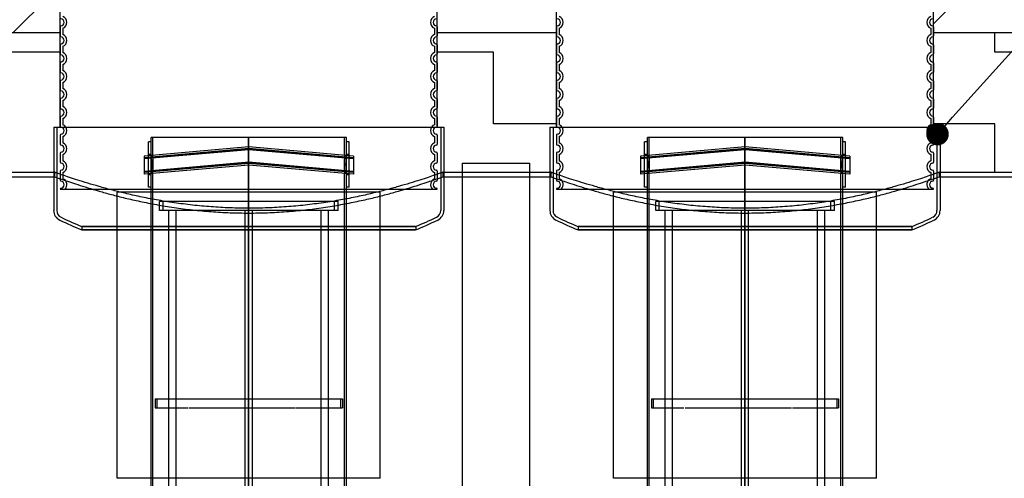
# Model space of a CAD drawing. Units: inches. Extents: x -1425 to 29275, y -5286 to 17314.
# Drawn here: x 11938 to 14121, y 8940 to 9957 of the extents above; entities that cross this region are included whole.
import ezdxf
from ezdxf import colors
from ezdxf.entities.mleader import LeaderData, LeaderLine
from ezdxf.math import Vec2, Vec3

# ---------------------------------------------------------------- set-up
doc = ezdxf.new("R2010")
doc.units = ezdxf.units.IN
doc.header["$MEASUREMENT"] = 0
doc.layers.add('ACO-tekst', color=1, linetype='Continuous')
doc.layers.add('ACO-zemlja i šljunak', color=8, linetype='Continuous')
doc.styles.add('ACO', font='calibri.ttf', dxfattribs={"height": 100})
pattern_1 = [(90, (4416, -751.54), (-158.75, 158.75), [158.75, -158.75]), (180, (4416, -592.79), (-158.75, -158.75), [158.75, -158.75])]
pattern_2 = [(45, (4416, -15090.84), (-224.5064, 224.5064), []), (45, (4640.5, -15090.84), (-224.5064, 224.5064), [158.75, -79.375])]

# ---------------------------------------------------------------- blocks, each defined once
blk = doc.blocks.new('12895.01_p')
for p, q in [((6429, 571), (7293.8, 571)), ((6429, 571), (6429, 471)), ((7293.8, 571), (7293.8, 471)), ((7529, 571), (8393.8, 571)), ((7529, 571), (7529, 471)), ((8393.8, 571), (8393.8, 471)), ((7334.2, 491), (7334.2, -1949)), ((7334.2, 491), (7484.2, 491)), ((7484.2, -1949), (7484.2, 491)), ((6294, 471), (6429, 471)), ((7293.8, 471), (7334.2, 471)), ((7484.2, 471), (7529, 471)), ((8393.8, 471), (8972.2, 471))]:
    blk.add_line(p, q)
at = {"ltscale": 11.166131}
for p, q in [((6435.9, 571), (6435.9, 386.3)), ((7286.9, 571), (7286.9, 386.3)), ((7535.9, 571), (7535.9, 386.3)), ((8386.9, 571), (8386.9, 386.3))]:
    blk.add_line(p, q, dxfattribs=at)
at = {"ltscale": 13.68873}
for p, q in [((6861, 548), (6644.9, 548)), ((7961, 548), (7744.9, 548))]:
    blk.add_line(p, q, dxfattribs=at)
at = {"ltscale": 0.475844}
for p, q in [((6644.9, 538), (6644.9, 548)), ((7077.9, 538), (7077.9, 548)), ((7744.9, 538), (7744.9, 548)), ((8177.9, 538), (8177.9, 548)), ((6430.9, 471), (6430.9, 461)), ((7291.9, 471), (7291.9, 461)), ((7530.9, 471), (7530.9, 461)), ((8391.9, 471), (8391.9, 461))]:
    blk.add_line(p, q, dxfattribs=at)
at = {"ltscale": 1.903676}
for p, q in [((6648.9, 508), (6648.9, 548)), ((7073.9, 508), (7073.9, 548)), ((7748.9, 508), (7748.9, 548)), ((8173.9, 508), (8173.9, 548))]:
    blk.add_line(p, q, dxfattribs=at)
at = {"ltscale": 0.190278}
for p, q in [((6861, 548), (6861, 548)), ((7961, 548), (7961, 548)), ((6648.9, 508), (6644.9, 508)), ((7077.9, 508), (7073.9, 508)), ((7748.9, 508), (7744.9, 508)), ((8177.9, 508), (8173.9, 508)), ((6648.9, 468), (6644.9, 468)), ((7077.9, 468), (7073.9, 468)), ((7748.9, 468), (7744.9, 468)), ((8177.9, 468), (8173.9, 468)), ((6664.7, -52), (6668.4, -52)), ((6815.9, -52), (6816.7, -52)), ((7036.8, -52), (7040.1, -52)), ((7764.7, -52), (7768.4, -52)), ((7915.9, -52), (7916.7, -52)), ((8136.8, -52), (8140.1, -52))]:
    blk.add_line(p, q, dxfattribs=at)
at = {"ltscale": 0.017552}
for p, q in [((6861.4, 548), (6861, 548)), ((7961.4, 548), (7961, 548))]:
    blk.add_line(p, q, dxfattribs=at)
at = {"ltscale": 13.043367}
for p, q in [((6861, 548), (6861, -1502)), ((6861, -1502), (6861, 548)), ((6861.4, -1502), (6861.4, 548)), ((7961, 548), (7961, -1502)), ((7961, -1502), (7961, 548)), ((7961.4, -1502), (7961.4, 548))]:
    blk.add_line(p, q, dxfattribs=at)
at = {"ltscale": 13.703958}
for p, q in [((7077.9, 548), (6861.4, 548)), ((8177.9, 548), (7961.4, 548))]:
    blk.add_line(p, q, dxfattribs=at)
at = {"ltscale": 14.076777}
for p, q in [((6861.4, 526.9), (6629.4, 506.6)), ((7093.4, 506.6), (6861.4, 526.9)), ((7961.4, 526.9), (7729.4, 506.6)), ((8193.4, 506.6), (7961.4, 526.9)), ((6861.4, 523.2), (6629.4, 502.9)), ((6861.4, 522.9), (6629.4, 502.6)), ((6861.4, 520.9), (6629.4, 500.6)), ((7093.4, 502.9), (6861.4, 523.2)), ((7093.4, 502.6), (6861.4, 522.9)), ((7093.4, 500.6), (6861.4, 520.9)), ((7961.4, 523.2), (7729.4, 502.9)), ((7961.4, 522.9), (7729.4, 502.6)), ((7961.4, 520.9), (7729.4, 500.6)), ((8193.4, 502.9), (7961.4, 523.2)), ((8193.4, 502.6), (7961.4, 522.9)), ((8193.4, 500.6), (7961.4, 520.9)), ((6861.4, 492.9), (6629.4, 472.6)), ((6861.4, 490.9), (6629.4, 470.6)), ((6861.4, 490.6), (6629.4, 470.3)), ((6861.4, 486.9), (6629.4, 466.6)), ((7093.4, 472.6), (6861.4, 492.9)), ((7093.4, 470.6), (6861.4, 490.9)), ((7093.4, 470.3), (6861.4, 490.6)), ((7093.4, 466.6), (6861.4, 486.9)), ((7961.4, 492.9), (7729.4, 472.6)), ((7961.4, 490.9), (7729.4, 470.6)), ((7961.4, 490.6), (7729.4, 470.3)), ((7961.4, 486.9), (7729.4, 466.6)), ((8193.4, 472.6), (7961.4, 492.9)), ((8193.4, 470.6), (7961.4, 490.9)), ((8193.4, 470.3), (7961.4, 490.6)), ((8193.4, 466.6), (7961.4, 486.9))]:
    blk.add_line(p, q, dxfattribs=at)
at = {"ltscale": 7.476009}
for p, q in [((6638.9, 438), (6638.9, 538)), ((6644.9, 438), (6644.9, 538)), ((7077.9, 438), (7077.9, 538)), ((7083.9, 438), (7083.9, 538)), ((7738.9, 438), (7738.9, 538)), ((7744.9, 438), (7744.9, 538)), ((8177.9, 438), (8177.9, 538)), ((8183.9, 438), (8183.9, 538))]:
    blk.add_line(p, q, dxfattribs=at)
at = {"ltscale": 0.285466}
for p, q in [((6644.9, 538), (6638.9, 538)), ((7083.9, 538), (7077.9, 538)), ((7744.9, 538), (7738.9, 538)), ((8183.9, 538), (8177.9, 538)), ((6644.9, 510.5), (6638.9, 510.5)), ((7083.9, 510.5), (7077.9, 510.5)), ((7744.9, 510.5), (7738.9, 510.5)), ((8183.9, 510.5), (8177.9, 510.5)), ((6644.9, 465.5), (6638.9, 465.5)), ((7083.9, 465.5), (7077.9, 465.5)), ((6644.9, 438), (6638.9, 438)), ((7083.9, 438), (7077.9, 438)), ((7744.9, 438), (7738.9, 438)), ((8183.9, 438), (8177.9, 438))]:
    blk.add_line(p, q, dxfattribs=at)
at = {"ltscale": 2.990344}
for p, q in [((6629.4, 506.6), (6629.4, 466.6)), ((7093.4, 506.6), (7093.4, 466.6)), ((7729.4, 506.6), (7729.4, 466.6)), ((8193.4, 506.6), (8193.4, 466.6))]:
    blk.add_line(p, q, dxfattribs=at)
at = {"ltscale": 13.020641}
blk.add_line((2122.6, 461), (6430.9, 461), dxfattribs=at)
at = {"ltscale": 0.090329}
for p, q in [((6429, 471), (6430.9, 471)), ((7291.9, 471), (7293.8, 471)), ((7529, 471), (7530.9, 471)), ((8391.9, 471), (8393.8, 471))]:
    blk.add_line(p, q, dxfattribs=at)
at = {"ltscale": 4.032691}
for p, q in [((6429, 471), (6429, 386.3)), ((7293.8, 471), (7293.8, 386.3)), ((7529, 471), (7529, 386.3)), ((8393.8, 471), (8393.8, 386.3))]:
    blk.add_line(p, q, dxfattribs=at)
at = {"ltscale": 4.804674}
for p, q in [((6648.9, 367), (6648.9, 468)), ((7073.9, 367), (7073.9, 468)), ((7748.9, 367), (7748.9, 468))]:
    blk.add_line(p, q, dxfattribs=at)
at = {"ltscale": 14.446325}
blk.add_line((7291.9, 461), (7530.9, 461), dxfattribs=at)
at = {"ltscale": 7.139059}
blk.add_line((7334.2, 471), (7484.2, 471), dxfattribs=at)
blk.add_line((7334.2, 471), (7484.2, 471), dxfattribs=at)
at = {"ltscale": 6.980718}
blk.add_line((8173.9, 321.3), (8173.9, 468), dxfattribs=at)
at = {"ltscale": 13.745771}
blk.add_line((8391.9, 461), (9074.1, 461), dxfattribs=at)
at = {"ltscale": 3.376842}
for p, q in [((6644.9, 367), (6644.9, 438)), ((7744.9, 367), (7744.9, 438))]:
    blk.add_line(p, q, dxfattribs=at)
at = {"ltscale": 5.552886}
for p, q in [((7077.9, 321.3), (7077.9, 438)), ((8177.9, 321.3), (8177.9, 438))]:
    blk.add_line(p, q, dxfattribs=at)
at = {"ltscale": 13.838465}
for p, q in [((7152.9, 427), (6569.9, 427)), ((8252.9, 427), (7669.9, 427)), ((7152.9, -208), (6569.9, -208)), ((8252.9, -208), (7669.9, -208))]:
    blk.add_line(p, q, dxfattribs=at)
at = {"ltscale": 12.794165}
for p, q in [((6569.9, -208), (6569.9, 427)), ((6644.9, -208), (6644.9, 427)), ((7077.9, -208), (7077.9, 427)), ((7152.9, -208), (7152.9, 427)), ((7669.9, -208), (7669.9, 427)), ((7744.9, -208), (7744.9, 427)), ((8177.9, -208), (8177.9, 427)), ((8252.9, -208), (8252.9, 427))]:
    blk.add_line(p, q, dxfattribs=at)
at = {"ltscale": 12.532949}
for p, q in [((7059.4, 406), (6663.4, 406)), ((8159.4, 406), (7763.4, 406))]:
    blk.add_line(p, q, dxfattribs=at)
at = {"ltscale": 0.951788}
for p, q in [((6663.4, 386), (6663.4, 406)), ((6671.4, 386), (6671.4, 406)), ((7051.4, 386), (7051.4, 406)), ((7059.4, 386), (7059.4, 406)), ((7763.4, 386), (7763.4, 406)), ((7771.4, 386), (7771.4, 406)), ((8151.4, 386), (8151.4, 406)), ((8159.4, 386), (8159.4, 406)), ((6653.9, -32), (6653.9, -52)), ((6657.9, -32), (6657.9, -52)), ((7064.9, -32), (7064.9, -52)), ((7068.9, -32), (7068.9, -52)), ((7753.9, -32), (7753.9, -52)), ((7757.9, -32), (7757.9, -52)), ((8164.9, -32), (8164.9, -52)), ((8168.9, -32), (8168.9, -52))]:
    blk.add_line(p, q, dxfattribs=at)
at = {"ltscale": 4.392682}
for p, q in [((6684.5, 386), (6663.4, 386)), ((7059.4, 386), (7038.2, 386)), ((7784.5, 386), (7763.4, 386)), ((8159.4, 386), (8138.2, 386))]:
    blk.add_line(p, q, dxfattribs=at)
at = {"ltscale": 0.65822}
for p, q in [((6693.7, 386), (6684.5, 386)), ((7038.2, 386), (7029, 386)), ((7793.7, 386), (7784.5, 386)), ((8138.2, 386), (8129, 386))]:
    blk.add_line(p, q, dxfattribs=at)
at = {"ltscale": 12.691861}
for p, q in [((6684.5, -558.9), (6684.5, 386)), ((6700.5, -558.9), (6700.5, 386)), ((6853.4, -558.9), (6853.4, 386)), ((6869.4, -558.9), (6869.4, 386)), ((7022.2, -1068.4), (7022.2, 386)), ((7038.2, -558.9), (7038.2, 386)), ((7784.5, -558.9), (7784.5, 386)), ((7800.5, -558.9), (7800.5, 386)), ((7953.4, -558.9), (7953.4, 386)), ((7969.4, -558.9), (7969.4, 386)), ((8122.2, -1068.4), (8122.2, 386)), ((8138.2, -558.9), (8138.2, 386))]:
    blk.add_line(p, q, dxfattribs=at)
at = {"ltscale": 11.629462}
for p, q in [((6853.9, 386), (6693.7, 386)), ((7029, 386), (6868.8, 386)), ((7953.9, 386), (7793.7, 386)), ((8129, 386), (7968.8, 386))]:
    blk.add_line(p, q, dxfattribs=at)
at = {"ltscale": 0.917807}
for p, q in [((6868.8, 386), (6853.9, 386)), ((7968.8, 386), (7953.9, 386))]:
    blk.add_line(p, q, dxfattribs=at)
at = {"ltscale": 0.355557}
for p, q in [((6491.4, 350.4), (6491.4, 343)), ((7231.4, 350.4), (7231.4, 343)), ((7591.4, 350.4), (7591.4, 343)), ((8331.4, 350.4), (8331.4, 343))]:
    blk.add_line(p, q, dxfattribs=at)
at = {"ltscale": 5.325953}
for p, q in [((6648.9, -273), (6648.9, 367)), ((7073.9, -273), (7073.9, 367)), ((7748.9, -273), (7748.9, 367)), ((8173.9, -273), (8173.9, 367)), ((6644.9, -273), (6644.9, -161)), ((7744.9, -273), (7744.9, -161))]:
    blk.add_line(p, q, dxfattribs=at)
at = {"ltscale": 2.062938}
for p, q in [((7077.9, 261.3), (7077.9, 304.7)), ((8177.9, 261.3), (8177.9, 304.7)), ((7077.9, 201.3), (7077.9, 244.7)), ((8177.9, 201.3), (8177.9, 244.7)), ((7077.9, 141.3), (7077.9, 184.7)), ((8177.9, 141.3), (8177.9, 184.7)), ((7077.9, 81.3), (7077.9, 124.7)), ((8177.9, 81.3), (8177.9, 124.7)), ((7077.9, 21.3), (7077.9, 64.7)), ((8177.9, 21.3), (8177.9, 64.7)), ((7077.9, -38.7), (7077.9, 4.7)), ((8177.9, -38.7), (8177.9, 4.7)), ((7073.9, -98.7), (7073.9, -55.3)), ((7077.9, -98.7), (7077.9, -55.3)), ((8173.9, -98.7), (8173.9, -55.3)), ((8177.9, -98.7), (8177.9, -55.3))]:
    blk.add_line(p, q, dxfattribs=at)
at = {"ltscale": 13.134277}
for p, q in [((6653.9, -32), (7068.9, -32)), ((7753.9, -32), (8168.9, -32))]:
    blk.add_line(p, q, dxfattribs=at)
at = {"ltscale": 3.210126}
for p, q in [((6653.9, -52), (6664.7, -52)), ((7753.9, -52), (7764.7, -52))]:
    blk.add_line(p, q, dxfattribs=at)
at = {"ltscale": 4.780647}
for p, q in [((6668.4, -52), (6726, -52)), ((7768.4, -52), (7826, -52))]:
    blk.add_line(p, q, dxfattribs=at)
at = {"ltscale": 4.678718}
for p, q in [((6728.5, -52), (6815.9, -52)), ((7828.5, -52), (7915.9, -52))]:
    blk.add_line(p, q, dxfattribs=at)
at = {"ltscale": 7.289432}
for p, q in [((6816.7, -52), (6964.7, -52)), ((7916.7, -52), (8064.7, -52))]:
    blk.add_line(p, q, dxfattribs=at)
at = {"ltscale": 4.696616}
for p, q in [((6966.6, -52), (7036.8, -52)), ((8066.6, -52), (8136.8, -52))]:
    blk.add_line(p, q, dxfattribs=at)
at = {"ltscale": 5.260368}
for p, q in [((7040.1, -52), (7068.9, -52)), ((8140.1, -52), (8168.9, -52))]:
    blk.add_line(p, q, dxfattribs=at)
at = {"ltscale": 6.822377}
for p, q in [((7073.9, -318.7), (7073.9, -175.3)), ((7077.9, -318.7), (7077.9, -175.3)), ((8173.9, -318.7), (8173.9, -175.3)), ((8177.9, -318.7), (8177.9, -175.3))]:
    blk.add_line(p, q, dxfattribs=at)
at = {"ltscale": 1.27131}
for centre, start, end in [((6452.7, 386.3), 180, 244.3471), ((7270, 386.3), 295.6529, 0), ((7552.7, 386.3), 180, 244.3471), ((8370, 386.3), 295.6529, 0)]:
    blk.add_arc(centre, 23.8, start, end, dxfattribs=at)
at = {"ltscale": 0.902492}
for centre, start, end in [((6452.7, 386.3), 180, 244.3471), ((7270, 386.3), 295.6529, 0), ((7552.7, 386.3), 180, 244.3471), ((8370, 386.3), 295.6529, 0)]:
    blk.add_arc(centre, 16.9, start, end, dxfattribs=at)
at = {"ltscale": 2.395684}
blk.add_arc((6862.9, 1240.3), 964.3, 244.3471, 247.338, dxfattribs=at)
at = {"ltscale": 2.395706}
blk.add_arc((6859.8, 1240.3), 964.3, 292.6619, 295.6529, dxfattribs=at)
at = {"ltscale": 2.395682}
blk.add_arc((7962.9, 1240.3), 964.3, 244.3471, 247.338, dxfattribs=at)
at = {"ltscale": 2.395709}
blk.add_arc((7959.8, 1240.3), 964.3, 292.6619, 295.6529, dxfattribs=at)
at = {"ltscale": 2.54986}
blk.add_arc((6862.9, 1240.3), 971.2, 244.3471, 247.5079, dxfattribs=at)
at = {"ltscale": 2.549882}
blk.add_arc((6859.8, 1240.3), 971.2, 292.4921, 295.6529, dxfattribs=at)
at = {"ltscale": 2.549857}
blk.add_arc((7962.9, 1240.3), 971.2, 244.3471, 247.5079, dxfattribs=at)
at = {"ltscale": 2.549885}
blk.add_arc((7959.8, 1240.3), 971.2, 292.4921, 295.6529, dxfattribs=at)
at = {"ltscale": 1.495906}
for points, knots in [([(6644.9, 508), (6644.9, 508), (6644.9, 507.9), (6644.9, 507.4), (6644.9, 507), (6645, 506), (6645.1, 505.3), (6645.2, 503.9), (6645.3, 503), (6645.4, 501.3), (6645.4, 500.3), (6645.6, 498.1), (6645.6, 496.9), (6645.7, 494.4), (6645.7, 493.1), (6645.8, 490.6), (6645.8, 489.3), (6645.8, 488)], [9.046017, 9.046017, 9.046017, 9.046017, 9.422934, 9.422934, 9.79985, 9.79985, 10.176767, 10.176767, 10.553684, 10.553684, 10.930602, 10.930602, 11.30752, 11.30752, 11.684438, 11.684438, 12.061356, 12.061356, 12.061356, 12.061356]), ([(7076.9, 488), (7076.9, 489.3), (7076.9, 490.6), (7077, 493.1), (7077, 494.4), (7077.1, 496.9), (7077.2, 498.1), (7077.3, 500.3), (7077.3, 501.3), (7077.5, 503), (7077.5, 503.9), (7077.6, 505.3), (7077.7, 506), (7077.8, 507), (7077.8, 507.4), (7077.8, 507.9), (7077.9, 508), (7077.9, 508)], [0, 0, 0, 0, 0.376918, 0.376918, 0.753836, 0.753836, 1.130753, 1.130753, 1.507671, 1.507671, 1.884588, 1.884588, 2.261505, 2.261505, 2.638422, 2.638422, 3.015339, 3.015339, 3.015339, 3.015339]), ([(7744.9, 508), (7744.9, 508), (7744.9, 507.9), (7744.9, 507.4), (7744.9, 507), (7745, 506), (7745.1, 505.3), (7745.2, 503.9), (7745.3, 503), (7745.4, 501.3), (7745.4, 500.3), (7745.6, 498.1), (7745.6, 496.9), (7745.7, 494.4), (7745.7, 493.1), (7745.8, 490.6), (7745.8, 489.3), (7745.8, 488)], [9.046017, 9.046017, 9.046017, 9.046017, 9.422934, 9.422934, 9.79985, 9.79985, 10.176767, 10.176767, 10.553684, 10.553684, 10.930602, 10.930602, 11.30752, 11.30752, 11.684438, 11.684438, 12.061356, 12.061356, 12.061356, 12.061356]), ([(8176.9, 488), (8176.9, 489.3), (8176.9, 490.6), (8177, 493.1), (8177, 494.4), (8177.1, 496.9), (8177.2, 498.1), (8177.3, 500.3), (8177.3, 501.3), (8177.5, 503), (8177.5, 503.9), (8177.6, 505.3), (8177.7, 506), (8177.8, 507), (8177.8, 507.4), (8177.8, 507.9), (8177.9, 508), (8177.9, 508)], [0, 0, 0, 0, 0.376918, 0.376918, 0.753836, 0.753836, 1.130753, 1.130753, 1.507671, 1.507671, 1.884588, 1.884588, 2.261505, 2.261505, 2.638422, 2.638422, 3.015339, 3.015339, 3.015339, 3.015339]), ([(6645.8, 488), (6645.8, 486.7), (6645.8, 485.4), (6645.7, 482.9), (6645.7, 481.6), (6645.6, 479.1), (6645.6, 477.9), (6645.4, 475.7), (6645.4, 474.7), (6645.3, 473), (6645.2, 472.1), (6645.1, 470.7), (6645, 470), (6644.9, 469), (6644.9, 468.6), (6644.9, 468.1), (6644.9, 468), (6644.9, 468)], [0, 0, 0, 0, 0.376918, 0.376918, 0.753836, 0.753836, 1.130753, 1.130753, 1.507671, 1.507671, 1.884588, 1.884588, 2.261505, 2.261505, 2.638422, 2.638422, 3.015339, 3.015339, 3.015339, 3.015339]), ([(7077.9, 468), (7077.9, 468), (7077.8, 468.1), (7077.8, 468.6), (7077.8, 469), (7077.7, 470), (7077.6, 470.7), (7077.5, 472.1), (7077.5, 473), (7077.3, 474.7), (7077.3, 475.7), (7077.2, 477.9), (7077.1, 479.1), (7077, 481.6), (7077, 482.9), (7076.9, 485.4), (7076.9, 486.7), (7076.9, 488)], [9.046017, 9.046017, 9.046017, 9.046017, 9.422934, 9.422934, 9.79985, 9.79985, 10.176767, 10.176767, 10.553684, 10.553684, 10.930602, 10.930602, 11.30752, 11.30752, 11.684438, 11.684438, 12.061356, 12.061356, 12.061356, 12.061356]), ([(7745.8, 488), (7745.8, 486.7), (7745.8, 485.4), (7745.7, 482.9), (7745.7, 481.6), (7745.6, 479.1), (7745.6, 477.9), (7745.4, 475.7), (7745.4, 474.7), (7745.3, 473), (7745.2, 472.1), (7745.1, 470.7), (7745, 470), (7744.9, 469), (7744.9, 468.6), (7744.9, 468.1), (7744.9, 468), (7744.9, 468)], [0, 0, 0, 0, 0.376918, 0.376918, 0.753836, 0.753836, 1.130753, 1.130753, 1.507671, 1.507671, 1.884588, 1.884588, 2.261505, 2.261505, 2.638422, 2.638422, 3.015339, 3.015339, 3.015339, 3.015339]), ([(8177.9, 468), (8177.9, 468), (8177.8, 468.1), (8177.8, 468.6), (8177.8, 469), (8177.7, 470), (8177.6, 470.7), (8177.5, 472.1), (8177.5, 473), (8177.3, 474.7), (8177.3, 475.7), (8177.2, 477.9), (8177.1, 479.1), (8177, 481.6), (8177, 482.9), (8176.9, 485.4), (8176.9, 486.7), (8176.9, 488)], [9.046017, 9.046017, 9.046017, 9.046017, 9.422934, 9.422934, 9.79985, 9.79985, 10.176767, 10.176767, 10.553684, 10.553684, 10.930602, 10.930602, 11.30752, 11.30752, 11.684438, 11.684438, 12.061356, 12.061356, 12.061356, 12.061356])]:
    blk.add_open_spline(points, degree=3, knots=knots, dxfattribs=at)
at = {"ltscale": 1.495936}
for points, knots in [([(6649.8, 488), (6649.8, 489.3), (6649.8, 490.6), (6649.7, 493.1), (6649.7, 494.4), (6649.6, 496.9), (6649.6, 498.1), (6649.4, 500.3), (6649.4, 501.3), (6649.3, 503), (6649.2, 503.9), (6649.1, 505.3), (6649, 506), (6649, 507), (6648.9, 507.4), (6648.9, 507.9), (6648.9, 508), (6648.9, 508)], [0, 0, 0, 0, 0.376927, 0.376927, 0.753853, 0.753853, 1.13078, 1.13078, 1.507707, 1.507707, 1.884632, 1.884632, 2.261558, 2.261558, 2.638484, 2.638484, 3.015409, 3.015409, 3.015409, 3.015409]), ([(7073.9, 508), (7073.9, 508), (7073.8, 507.9), (7073.8, 507.4), (7073.8, 507), (7073.7, 506), (7073.6, 505.3), (7073.5, 503.9), (7073.4, 503), (7073.3, 501.3), (7073.3, 500.3), (7073.2, 498.1), (7073.1, 496.9), (7073, 494.4), (7073, 493.1), (7072.9, 490.6), (7072.9, 489.3), (7072.9, 488)], [9.046228, 9.046228, 9.046228, 9.046228, 9.423154, 9.423154, 9.800079, 9.800079, 10.177005, 10.177005, 10.553931, 10.553931, 10.930857, 10.930857, 11.307784, 11.307784, 11.684711, 11.684711, 12.061637, 12.061637, 12.061637, 12.061637]), ([(7749.8, 488), (7749.8, 489.3), (7749.8, 490.6), (7749.7, 493.1), (7749.7, 494.4), (7749.6, 496.9), (7749.6, 498.1), (7749.4, 500.3), (7749.4, 501.3), (7749.3, 503), (7749.2, 503.9), (7749.1, 505.3), (7749, 506), (7749, 507), (7748.9, 507.4), (7748.9, 507.9), (7748.9, 508), (7748.9, 508)], [0, 0, 0, 0, 0.376927, 0.376927, 0.753853, 0.753853, 1.13078, 1.13078, 1.507707, 1.507707, 1.884632, 1.884632, 2.261558, 2.261558, 2.638484, 2.638484, 3.015409, 3.015409, 3.015409, 3.015409]), ([(8173.9, 508), (8173.9, 508), (8173.8, 507.9), (8173.8, 507.4), (8173.8, 507), (8173.7, 506), (8173.6, 505.3), (8173.5, 503.9), (8173.4, 503), (8173.3, 501.3), (8173.3, 500.3), (8173.2, 498.1), (8173.1, 496.9), (8173, 494.4), (8173, 493.1), (8172.9, 490.6), (8172.9, 489.3), (8172.9, 488)], [9.046228, 9.046228, 9.046228, 9.046228, 9.423154, 9.423154, 9.800079, 9.800079, 10.177005, 10.177005, 10.553931, 10.553931, 10.930857, 10.930857, 11.307784, 11.307784, 11.684711, 11.684711, 12.061637, 12.061637, 12.061637, 12.061637]), ([(6648.9, 468), (6648.9, 468), (6648.9, 468.1), (6648.9, 468.6), (6649, 469), (6649, 470), (6649.1, 470.7), (6649.2, 472.1), (6649.3, 473), (6649.4, 474.7), (6649.4, 475.7), (6649.6, 477.9), (6649.6, 479.1), (6649.7, 481.6), (6649.7, 482.9), (6649.8, 485.4), (6649.8, 486.7), (6649.8, 488)], [9.046228, 9.046228, 9.046228, 9.046228, 9.423154, 9.423154, 9.800079, 9.800079, 10.177005, 10.177005, 10.553931, 10.553931, 10.930857, 10.930857, 11.307784, 11.307784, 11.684711, 11.684711, 12.061637, 12.061637, 12.061637, 12.061637]), ([(7072.9, 488), (7072.9, 486.7), (7072.9, 485.4), (7073, 482.9), (7073, 481.6), (7073.1, 479.1), (7073.2, 477.9), (7073.3, 475.7), (7073.3, 474.7), (7073.4, 473), (7073.5, 472.1), (7073.6, 470.7), (7073.7, 470), (7073.8, 469), (7073.8, 468.6), (7073.8, 468.1), (7073.9, 468), (7073.9, 468)], [0, 0, 0, 0, 0.376927, 0.376927, 0.753853, 0.753853, 1.13078, 1.13078, 1.507707, 1.507707, 1.884632, 1.884632, 2.261558, 2.261558, 2.638484, 2.638484, 3.015409, 3.015409, 3.015409, 3.015409]), ([(7748.9, 468), (7748.9, 468), (7748.9, 468.1), (7748.9, 468.6), (7749, 469), (7749, 470), (7749.1, 470.7), (7749.2, 472.1), (7749.3, 473), (7749.4, 474.7), (7749.4, 475.7), (7749.6, 477.9), (7749.6, 479.1), (7749.7, 481.6), (7749.7, 482.9), (7749.8, 485.4), (7749.8, 486.7), (7749.8, 488)], [9.046228, 9.046228, 9.046228, 9.046228, 9.423154, 9.423154, 9.800079, 9.800079, 10.177005, 10.177005, 10.553931, 10.553931, 10.930857, 10.930857, 11.307784, 11.307784, 11.684711, 11.684711, 12.061637, 12.061637, 12.061637, 12.061637]), ([(8172.9, 488), (8172.9, 486.7), (8172.9, 485.4), (8173, 482.9), (8173, 481.6), (8173.1, 479.1), (8173.2, 477.9), (8173.3, 475.7), (8173.3, 474.7), (8173.4, 473), (8173.5, 472.1), (8173.6, 470.7), (8173.7, 470), (8173.8, 469), (8173.8, 468.6), (8173.8, 468.1), (8173.9, 468), (8173.9, 468)], [0, 0, 0, 0, 0.376927, 0.376927, 0.753853, 0.753853, 1.13078, 1.13078, 1.507707, 1.507707, 1.884632, 1.884632, 2.261558, 2.261558, 2.638484, 2.638484, 3.015409, 3.015409, 3.015409, 3.015409])]:
    blk.add_open_spline(points, degree=3, knots=knots, dxfattribs=at)
at = {"ltscale": 12.684319}
for points in [[(7291.9, 471), (7291.9, 471), (7291.2, 470.8), (7288.5, 469.8), (7286.5, 469.1), (7281, 467.1), (7277.5, 465.9), (7269.2, 463), (7264.3, 461.4), (7253.3, 457.7), (7247.1, 455.7), (7233.6, 451.3), (7226.2, 449), (7210.5, 444.2), (7202.1, 441.8), (7184.5, 436.8), (7175.3, 434.2), (7156.3, 429.3), (7146.2, 426.7), (7124.9, 421.6), (7113.6, 419.1), (7090.3, 414.2), (7078.1, 411.8), (7053, 407.3), (7040, 405.2), (7013.5, 401.3), (7000, 399.6), (6972.6, 396.5), (6958.7, 395.3), (6930.8, 393.2), (6916.7, 392.4), (6888.9, 391.4), (6875, 391.1), (6847.7, 391.1), (6833.8, 391.4), (6806, 392.4), (6792, 393.2), (6764, 395.3), (6750.1, 396.5), (6722.7, 399.6), (6709.2, 401.3), (6682.7, 405.2), (6669.7, 407.3), (6644.6, 411.8), (6632.5, 414.2), (6609.1, 419.1), (6597.9, 421.6), (6576.5, 426.7), (6566.4, 429.3), (6547.5, 434.2), (6538.3, 436.8), (6520.7, 441.8), (6512.3, 444.2), (6496.5, 449), (6489.1, 451.3), (6475.6, 455.7), (6469.4, 457.7), (6458.4, 461.4), (6453.5, 463), (6445.2, 465.9), (6441.8, 467.1), (6436.2, 469.1), (6434.2, 469.8), (6431.5, 470.8), (6430.9, 471), (6430.9, 471)], [(8391.9, 471), (8391.9, 471), (8391.2, 470.8), (8388.5, 469.8), (8386.5, 469.1), (8381, 467.1), (8377.5, 465.9), (8369.2, 463), (8364.3, 461.4), (8353.3, 457.7), (8347.1, 455.7), (8333.6, 451.3), (8326.2, 449), (8310.5, 444.2), (8302.1, 441.8), (8284.5, 436.8), (8275.3, 434.2), (8256.3, 429.3), (8246.2, 426.7), (8224.9, 421.6), (8213.6, 419.1), (8190.3, 414.2), (8178.1, 411.8), (8153, 407.3), (8140, 405.2), (8113.5, 401.3), (8100, 399.6), (8072.6, 396.5), (8058.7, 395.3), (8030.8, 393.2), (8016.7, 392.4), (7988.9, 391.4), (7975, 391.1), (7947.7, 391.1), (7933.8, 391.4), (7906, 392.4), (7892, 393.2), (7864, 395.3), (7850.1, 396.5), (7822.7, 399.6), (7809.2, 401.3), (7782.7, 405.2), (7769.7, 407.3), (7744.6, 411.8), (7732.5, 414.2), (7709.1, 419.1), (7697.9, 421.6), (7676.5, 426.7), (7666.4, 429.3), (7647.5, 434.2), (7638.3, 436.8), (7620.7, 441.8), (7612.3, 444.2), (7596.5, 449), (7589.1, 451.3), (7575.6, 455.7), (7569.4, 457.7), (7558.4, 461.4), (7553.5, 463), (7545.2, 465.9), (7541.8, 467.1), (7536.2, 469.1), (7534.2, 469.8), (7531.5, 470.8), (7530.9, 471), (7530.9, 471)]]:
    blk.add_open_spline(points, degree=3, knots=[65.502392, 65.502392, 65.502392, 65.502392, 69.594994, 69.594994, 73.687596, 73.687596, 77.780199, 77.780199, 81.872801, 81.872801, 85.965403, 85.965403, 90.058005, 90.058005, 94.150607, 94.150607, 98.24321, 98.24321, 102.338406, 102.338406, 106.433603, 106.433603, 110.5288, 110.5288, 114.623997, 114.623997, 118.719193, 118.719193, 122.81439, 122.81439, 126.909587, 126.909587, 131.004784, 131.004784, 135.099981, 135.099981, 139.195177, 139.195177, 143.290374, 143.290374, 147.385571, 147.385571, 151.480768, 151.480768, 155.575964, 155.575964, 159.671161, 159.671161, 163.766358, 163.766358, 167.85896, 167.85896, 171.951562, 171.951562, 176.044165, 176.044165, 180.136767, 180.136767, 184.229369, 184.229369, 188.321971, 188.321971, 192.414573, 192.414573, 196.507176, 196.507176, 196.507176, 196.507176], dxfattribs=at)
at = {"ltscale": 12.686254}
for points in [[(6430.9, 461), (6430.9, 461), (6431.5, 460.8), (6434.2, 459.8), (6436.2, 459.1), (6441.8, 457.1), (6445.2, 455.9), (6453.5, 453), (6458.4, 451.3), (6469.4, 447.6), (6475.6, 445.5), (6489.1, 441.2), (6496.5, 438.8), (6512.3, 434), (6520.7, 431.5), (6538.3, 426.5), (6547.5, 423.9), (6566.4, 418.9), (6576.5, 416.3), (6597.9, 411.2), (6609.1, 408.7), (6632.4, 403.7), (6644.6, 401.3), (6669.7, 396.8), (6682.7, 394.6), (6709.2, 390.7), (6722.7, 388.9), (6750.1, 385.9), (6764, 384.6), (6791.9, 382.5), (6806, 381.7), (6833.8, 380.7), (6847.7, 380.4), (6875, 380.4), (6888.9, 380.7), (6916.8, 381.7), (6930.8, 382.5), (6958.7, 384.6), (6972.6, 385.9), (7000, 388.9), (7013.6, 390.7), (7040, 394.6), (7053, 396.8), (7078.1, 401.3), (7090.3, 403.7), (7113.7, 408.7), (7124.9, 411.2), (7146.2, 416.3), (7156.3, 418.9), (7175.3, 423.9), (7184.5, 426.5), (7202.1, 431.5), (7210.5, 434), (7226.2, 438.8), (7233.6, 441.2), (7247.1, 445.5), (7253.3, 447.6), (7264.3, 451.3), (7269.2, 453), (7277.5, 455.9), (7281, 457.1), (7286.5, 459.1), (7288.5, 459.8), (7291.2, 460.8), (7291.9, 461), (7291.9, 461)], [(7530.9, 461), (7530.9, 461), (7531.5, 460.8), (7534.2, 459.8), (7536.2, 459.1), (7541.8, 457.1), (7545.2, 455.9), (7553.5, 453), (7558.4, 451.3), (7569.4, 447.6), (7575.6, 445.5), (7589.1, 441.2), (7596.5, 438.8), (7612.3, 434), (7620.7, 431.5), (7638.3, 426.5), (7647.5, 423.9), (7666.4, 418.9), (7676.5, 416.3), (7697.9, 411.2), (7709.1, 408.7), (7732.4, 403.7), (7744.6, 401.3), (7769.7, 396.8), (7782.7, 394.6), (7809.2, 390.7), (7822.7, 388.9), (7850.1, 385.9), (7864, 384.6), (7891.9, 382.5), (7906, 381.7), (7933.8, 380.7), (7947.7, 380.4), (7975, 380.4), (7988.9, 380.7), (8016.8, 381.7), (8030.8, 382.5), (8058.7, 384.6), (8072.6, 385.9), (8100, 388.9), (8113.6, 390.7), (8140, 394.6), (8153, 396.8), (8178.1, 401.3), (8190.3, 403.7), (8213.7, 408.7), (8224.9, 411.2), (8246.2, 416.3), (8256.3, 418.9), (8275.3, 423.9), (8284.5, 426.5), (8302.1, 431.5), (8310.5, 434), (8326.2, 438.8), (8333.6, 441.2), (8347.1, 445.5), (8353.3, 447.6), (8364.3, 451.3), (8369.2, 453), (8377.5, 455.9), (8381, 457.1), (8386.5, 459.1), (8388.5, 459.8), (8391.2, 460.8), (8391.9, 461), (8391.9, 461)]]:
    blk.add_open_spline(points, degree=3, knots=[65.513903, 65.513903, 65.513903, 65.513903, 69.607177, 69.607177, 73.700451, 73.700451, 77.793725, 77.793725, 81.887, 81.887, 85.980274, 85.980274, 90.073548, 90.073548, 94.166822, 94.166822, 98.260097, 98.260097, 102.35606, 102.35606, 106.452024, 106.452024, 110.547987, 110.547987, 114.643951, 114.643951, 118.739915, 118.739915, 122.835878, 122.835878, 126.931842, 126.931842, 131.027805, 131.027805, 135.123769, 135.123769, 139.219733, 139.219733, 143.315696, 143.315696, 147.41166, 147.41166, 151.507623, 151.507623, 155.603587, 155.603587, 159.699551, 159.699551, 163.795514, 163.795514, 167.888788, 167.888788, 171.982063, 171.982063, 176.075337, 176.075337, 180.168611, 180.168611, 184.261885, 184.261885, 188.35516, 188.35516, 192.448434, 192.448434, 196.541708, 196.541708, 196.541708, 196.541708], dxfattribs=at)
at = {"ltscale": 12.774637}
for points, knots in [([(7063.7, 350.4), (7086.5, 350.4), (7107.7, 350.4), (7145.7, 350.4), (7162.5, 350.4), (7201.9, 350.4), (7218.9, 350.4), (7234.3, 350.4), (7232.7, 350.4), (7210.8, 350.4), (7190.8, 350.4), (7135, 350.4), (7099.7, 350.4), (7018.2, 350.4), (6972.8, 350.4), (6877.9, 350.4), (6829.3, 350.4), (6735.2, 350.4), (6690.6, 350.4), (6611.3, 350.4), (6577.4, 350.4), (6524.9, 350.4), (6506.8, 350.4), (6488.9, 350.4), (6489.2, 350.4), (6508.6, 350.4), (6527.4, 350.4), (6581.2, 350.4), (6615.6, 350.4), (6695.7, 350.4), (6740.6, 350.4), (6835, 350.4), (6883.6, 350.4), (6978.3, 350.4), (7023.4, 350.4), (7063.7, 350.4)], [-233.174972, -233.174972, -233.174972, -233.174972, -224.991328, -224.991328, -216.807684, -216.807684, -202.35384, -202.35384, -187.899997, -187.899997, -173.446155, -173.446155, -158.992312, -158.992312, -144.538469, -144.538469, -130.084625, -130.084625, -115.630779, -115.630779, -101.176933, -101.176933, -86.723086, -86.723086, -72.269238, -72.269238, -57.815389, -57.815389, -43.361541, -43.361541, -28.907693, -28.907693, -14.453846, -14.453846, 0, 0, 0, 0]), ([(8210.6, 350.4), (8230.8, 350.4), (8248.8, 350.4), (8280.1, 350.4), (8293.2, 350.4), (8321.9, 350.4), (8331.3, 350.4), (8331.4, 350.4), (8322, 350.4), (8285.4, 350.4), (8258.6, 350.4), (8191, 350.4), (8150.7, 350.4), (8062.1, 350.4), (8014.5, 350.4), (7918.2, 350.4), (7870.3, 350.4), (7780.7, 350.4), (7739.8, 350.4), (7670.3, 350.4), (7642.4, 350.4), (7603.4, 350.4), (7592.8, 350.4), (7590.2, 350.4), (7598.3, 350.4), (7632.5, 350.4), (7658.3, 350.4), (7724.1, 350.4), (7763.6, 350.4), (7851.2, 350.4), (7898.5, 350.4), (7994.8, 350.4), (8042.9, 350.4), (8133.4, 350.4), (8175, 350.4), (8210.6, 350.4)], [-233.174972, -233.174972, -233.174972, -233.174972, -224.991328, -224.991328, -216.807684, -216.807684, -202.35384, -202.35384, -187.899997, -187.899997, -173.446155, -173.446155, -158.992312, -158.992312, -144.538469, -144.538469, -130.084625, -130.084625, -115.630779, -115.630779, -101.176933, -101.176933, -86.723086, -86.723086, -72.269238, -72.269238, -57.815389, -57.815389, -43.361541, -43.361541, -28.907693, -28.907693, -14.453846, -14.453846, 0, 0, 0, 0]), ([(7063.7, 343), (7040.9, 343), (7016.5, 343), (6965.3, 343), (6938.8, 343), (6864.1, 343), (6815.5, 343), (6722.2, 343), (6678.4, 343), (6601.2, 343), (6568.6, 343), (6519.1, 343), (6502.7, 343), (6488.3, 343), (6490.5, 343), (6513.4, 343), (6533.8, 343), (6590.5, 343), (6626.2, 343), (6708.2, 343), (6753.8, 343), (6848.9, 343), (6897.5, 343), (6991.4, 343), (7035.8, 343), (7114.4, 343), (7147.9, 343), (7199.6, 343), (7217.2, 343), (7234.1, 343), (7233.2, 343), (7212.8, 343), (7193.5, 343), (7138.8, 343), (7104, 343), (7063.7, 343)], [-233.174972, -233.174972, -233.174972, -233.174972, -224.991328, -224.991328, -216.807684, -216.807684, -202.35384, -202.35384, -187.899997, -187.899997, -173.446155, -173.446155, -158.992312, -158.992312, -144.538469, -144.538469, -130.084625, -130.084625, -115.63078, -115.63078, -101.176933, -101.176933, -86.723086, -86.723086, -72.269238, -72.269238, -57.815389, -57.815389, -43.361541, -43.361541, -28.907693, -28.907693, -14.453846, -14.453846, 0, 0, 0, 0]), ([(8210.6, 343), (8190.4, 343), (8168.3, 343), (8120.9, 343), (8095.8, 343), (8023.7, 343), (7975.3, 343), (7879.3, 343), (7832.7, 343), (7747.3, 343), (7709.3, 343), (7647.3, 343), (7623.7, 343), (7594.3, 343), (7588.7, 343), (7596.3, 343), (7609.5, 343), (7653, 343), (7682.9, 343), (7755.8, 343), (7798.1, 343), (7889.4, 343), (7937.7, 343), (8033.8, 343), (8080.8, 343), (8167.4, 343), (8206.1, 343), (8270, 343), (8294.7, 343), (8326.5, 343), (8333.4, 343), (8328.3, 343), (8316.4, 343), (8275.1, 343), (8246.2, 343), (8210.6, 343)], [-233.174972, -233.174972, -233.174972, -233.174972, -224.991328, -224.991328, -216.807684, -216.807684, -202.35384, -202.35384, -187.899997, -187.899997, -173.446155, -173.446155, -158.992312, -158.992312, -144.538469, -144.538469, -130.084625, -130.084625, -115.63078, -115.63078, -101.176933, -101.176933, -86.723086, -86.723086, -72.269238, -72.269238, -57.815389, -57.815389, -43.361541, -43.361541, -28.907693, -28.907693, -14.453846, -14.453846, 0, 0, 0, 0])]:
    blk.add_open_spline(points, degree=3, knots=knots, dxfattribs=at)
blk = doc.blocks.new('_Dot')
at = {"color": 0, "linetype": 'ByBlock', "lineweight": -2}
blk.add_line((-0.5, 0), (-1, 0), dxfattribs=at)
at = {"color": 0, "linetype": 'ByBlock', "const_width": 0.5}
blk.add_lwpolyline([(-0.25, 0, 1), (0.25, 0, 1)], format="xyb", close=True, dxfattribs=at)
blk = doc.blocks.new('3300.35.03')
for p, q in [((-418, -1337.9), (-418, -1358.1)), ((418, -1337.9), (418, -1358.1)), ((-418, -1377.9), (-418, -1398.1)), ((418, -1377.9), (418, -1398.1)), ((-418, -1417.9), (-418, -1438.1)), ((418, -1417.9), (418, -1438.1)), ((-418, -1457.9), (-418, -1478.1)), ((418, -1457.9), (418, -1478.1)), ((-418, -1497.9), (-418, -1518.1)), ((418, -1497.9), (418, -1518.1)), ((-418, -1537.9), (-418, -1558.1)), ((418, -1537.9), (418, -1558.1)), ((-418, -1577.9), (-418, -1598.1)), ((418, -1577.9), (418, -1598.1)), ((-418, -1617.9), (-418, -1638.1)), ((418, -1617.9), (418, -1638.1)), ((-418, -1657.9), (-418, -1678.1)), ((418, -1657.9), (418, -1678.1)), ((-418, -1697.9), (-418, -1698)), ((-418, -1698), (418, -1698)), ((418, -1697.9), (418, -1698))]:
    blk.add_line(p, q)
at = {"ltscale": 2.635983}
for p, q in [((-412, -1341.1), (-412, -1354.9)), ((412, -1341.1), (412, -1354.9)), ((-412, -1381.1), (-412, -1394.9)), ((412, -1381.1), (412, -1394.9)), ((-412, -1421.1), (-412, -1434.9)), ((412, -1421.1), (412, -1434.9)), ((-412, -1461.1), (-412, -1474.9)), ((412, -1461.1), (412, -1474.9)), ((-412, -1501.1), (-412, -1514.9)), ((412, -1501.1), (412, -1514.9)), ((-412, -1541.1), (-412, -1554.9)), ((412, -1541.1), (412, -1554.9)), ((-412, -1581.1), (-412, -1594.9)), ((412, -1581.1), (412, -1594.9)), ((-412, -1621.1), (-412, -1634.9)), ((412, -1621.1), (412, -1634.9)), ((-412, -1661.1), (-412, -1674.9)), ((412, -1661.1), (412, -1674.9))]:
    blk.add_line(p, q, dxfattribs=at)
for centre, radius, start, end in [((-417, -1328), 8, 275.7392, 84.2608), ((417, -1328), 8, 95.7392, 264.2608), ((-416, -1337.9), 2, 95.7392, 180), ((416, -1337.9), 2, 0, 84.2608), ((-416, -1358.1), 2, 180, 264.2608), ((-417, -1368), 8, 275.7392, 84.2608), ((417, -1368), 8, 95.7392, 264.2608), ((416, -1358.1), 2, 275.7392, 0), ((-416, -1377.9), 2, 95.7392, 180), ((416, -1377.9), 2, 0, 84.2608), ((-416, -1398.1), 2, 180, 264.2608), ((-416, -1417.9), 2, 95.7392, 180), ((-417, -1408), 8, 275.7392, 84.2608), ((417, -1408), 8, 95.7392, 264.2608), ((416, -1398.1), 2, 275.7392, 0), ((416, -1417.9), 2, 0, 84.2608), ((-416, -1438.1), 2, 180, 264.2608), ((-417, -1448), 8, 275.7392, 84.2608), ((417, -1448), 8, 95.7392, 264.2608), ((416, -1438.1), 2, 275.7392, 0), ((-416, -1457.9), 2, 95.7392, 180), ((416, -1457.9), 2, 0, 84.2608), ((-416, -1478.1), 2, 180, 264.2608), ((-417, -1488), 8, 275.7392, 84.2608), ((417, -1488), 8, 95.7392, 264.2608), ((416, -1478.1), 2, 275.7392, 0), ((-416, -1497.9), 2, 95.7392, 180), ((416, -1497.9), 2, 0, 84.2608), ((-416, -1518.1), 2, 180, 264.2608), ((-417, -1528), 8, 275.7392, 84.2608), ((417, -1528), 8, 95.7392, 264.2608), ((416, -1518.1), 2, 275.7392, 0), ((-416, -1537.9), 2, 95.7392, 180), ((416, -1537.9), 2, 0, 84.2608), ((-416, -1558.1), 2, 180, 264.2608), ((-417, -1568), 8, 275.7392, 84.2608), ((417, -1568), 8, 95.7392, 264.2608), ((416, -1558.1), 2, 275.7392, 0), ((-416, -1577.9), 2, 95.7392, 180), ((416, -1577.9), 2, 0, 84.2608), ((-416, -1598.1), 2, 180, 264.2608), ((-417, -1608), 8, 275.7392, 84.2608), ((417, -1608), 8, 95.7392, 264.2608), ((416, -1598.1), 2, 275.7392, 0), ((-416, -1617.9), 2, 95.7392, 180), ((416, -1617.9), 2, 0, 84.2608), ((-416, -1638.1), 2, 180, 264.2608), ((-416, -1657.9), 2, 95.7392, 180), ((-417, -1648), 8, 275.7392, 84.2608), ((417, -1648), 8, 95.7392, 264.2608), ((416, -1638.1), 2, 275.7392, 0), ((416, -1657.9), 2, 0, 84.2608), ((-416, -1678.1), 2, 180, 264.2608), ((-417, -1688), 8, 275.7392, 84.2608), ((417, -1688), 8, 95.7392, 264.2608), ((416, -1678.1), 2, 275.7392, 0), ((-416, -1697.9), 2, 95.7392, 180), ((416, -1697.9), 2, 0, 84.2608)]:
    blk.add_arc(centre, radius, start, end)
at = {"ltscale": 6.426379}
for centre, start, end in [((-417, -1328), 290.9248, 69.0752), ((417, -1328), 110.9248, 249.0752), ((-417, -1368), 290.9248, 69.0752), ((417, -1368), 110.9248, 249.0752), ((-417, -1408), 290.9248, 69.0752), ((417, -1408), 110.9248, 249.0752), ((-417, -1448), 290.9248, 69.0752), ((417, -1448), 110.9248, 249.0752), ((-417, -1488), 290.9248, 69.0752), ((417, -1488), 110.9248, 249.0752), ((-417, -1528), 290.9248, 69.0752), ((417, -1528), 110.9248, 249.0752), ((-417, -1568), 290.9248, 69.0752), ((417, -1568), 110.9248, 249.0752), ((-417, -1608), 290.9248, 69.0752), ((417, -1608), 110.9248, 249.0752), ((-417, -1648), 290.9248, 69.0752), ((417, -1648), 110.9248, 249.0752)]:
    blk.add_arc(centre, 14, start, end, dxfattribs=at)
at = {"ltscale": 5.333649}
for centre, start, end in [((-417, -1688), 314.4153, 69.0752), ((417, -1688), 110.9248, 225.5847)]:
    blk.add_arc(centre, 14, start, end, dxfattribs=at)

msp = doc.modelspace()

# ---------------------------------------------------------------- hatches: boundary and pattern name
at = {"layer": 'ACO-zemlja i šljunak'}
h = msp.add_hatch(dxfattribs=at)
h.set_pattern_fill('ANSI33', color=256, scale=50)
h.set_pattern_definition(pattern_2)
h.paths.add_polyline_path([(12028.015, 10913.639), (7694.745, 10913.639), (7694.745, 9928.741), (12028.015, 9928.741)])
h = msp.add_hatch(dxfattribs=at)
h.set_pattern_fill('ANSI33', color=256, scale=50)
h.set_pattern_definition(pattern_2)
h.paths.add_polyline_path([(18060.906, 10913.639), (13964.015, 10913.639), (13964.015, 9928.741), (14758.416, 9928.741, -0.21165527), (15032.618, 9808.716), (17422.978, 9808.716)])
h = msp.add_hatch(dxfattribs=at)
h.set_pattern_fill('ZIGZAG', color=256, scale=50, angle=90)
h.set_pattern_definition(pattern_1)
edge = h.paths.add_edge_path()
edge.add_line((12028.015, 9928.741), (7694.745, 9928.741))
edge.add_line((7694.745, 9928.741), (7694.745, 9718.716))
edge.add_line((7694.745, 9718.716), (7709.145, 9718.716))
edge.add_line((7709.145, 9718.716), (7709.145, 9618.716))
edge.add_line((7709.145, 9618.716), (7728.657, 9618.716))
edge.add_line((7728.657, 9618.716), (7728.657, 9638.716))
edge.add_line((7728.657, 9638.716), (7878.657, 9638.716))
edge.add_line((7878.657, 9638.716), (7878.657, 9618.716))
edge.add_line((7878.657, 9618.716), (8728.657, 9618.716))
edge.add_line((8728.657, 9618.716), (8728.657, 9638.716))
edge.add_line((8728.657, 9638.716), (8878.657, 9638.716))
edge.add_line((8878.657, 9638.716), (8878.657, 9618.716))
edge.add_line((8878.657, 9618.716), (9570.733, 9618.716))
edge.add_spline(control_points=[(9570.86, 9625.246), (9570.854, 9625.123), (9570.848, 9624.999), (9570.802, 9623.999), (9570.778, 9623.138), (9570.757, 9621.766), (9570.752, 9621.282), (9570.749, 9620.865), (9570.748, 9620.678), (9570.746, 9620.409), (9570.746, 9620.298), (9570.746, 9620.202), (9570.746, 9620.183), (9570.745, 9620.161), (9570.745, 9620.155), (9570.745, 9620.147), (9570.745, 9620.145), (9570.745, 9620.144), (9570.745, 9620.145), (9570.745, 9620.145)], knot_values=[1.67845155, 1.67845155, 1.67845155, 1.67845155, 1.73991297, 1.73991297, 2.17147202, 2.17147202, 2.37678342, 2.37678342, 2.47622017, 2.47622017, 2.57340886, 2.57340886, 2.60974573, 2.60974573, 2.62928995, 2.62928995, 2.64301636, 2.64301636, 2.65049414, 2.65049414, 2.65049414, 2.65049414], degree=3, periodic=0)
edge.add_arc((9539.96, 9611.413), 32, 15.834633, 29.446492)
edge.add_arc((9590.745, 9654.906), 36, -49.701058, 230.457067, ccw=False)
edge.add_arc((9641.721, 9611.413), 32, 149.924786, 165.464189)
edge.add_line((9610.745, 9619.445), (9610.745, 9619.406))
edge.add_line((9610.745, 9619.406), (9600.745, 9619.406))
edge.add_line((9600.745, 9619.406), (9600.745, 9608.716))
edge.add_line((9600.745, 9608.716), (9728.657, 9608.716))
edge.add_line((9728.657, 9608.716), (9728.657, 9638.716))
edge.add_line((9728.657, 9638.716), (9878.657, 9638.716))
edge.add_line((9878.657, 9638.716), (9878.657, 9618.716))
edge.add_line((9878.657, 9618.716), (10728.657, 9618.716))
edge.add_line((10728.657, 9618.716), (10728.657, 9638.716))
edge.add_line((10728.657, 9638.716), (10878.657, 9638.716))
edge.add_line((10878.657, 9638.716), (10878.657, 9618.716))
edge.add_line((10878.657, 9618.716), (11670.733, 9618.716))
edge.add_spline(control_points=[(11670.86, 9625.246), (11670.854, 9625.123), (11670.848, 9624.999), (11670.802, 9623.999), (11670.778, 9623.138), (11670.757, 9621.766), (11670.752, 9621.282), (11670.749, 9620.865), (11670.748, 9620.678), (11670.746, 9620.409), (11670.746, 9620.298), (11670.746, 9620.202), (11670.746, 9620.183), (11670.745, 9620.161), (11670.745, 9620.155), (11670.745, 9620.147), (11670.745, 9620.145), (11670.745, 9620.144), (11670.745, 9620.145), (11670.745, 9620.145)], knot_values=[1.67845156, 1.67845156, 1.67845156, 1.67845156, 1.73991298, 1.73991298, 2.17147202, 2.17147202, 2.37678343, 2.37678343, 2.47622017, 2.47622017, 2.57340886, 2.57340886, 2.60974573, 2.60974573, 2.62928995, 2.62928995, 2.64301637, 2.64301637, 2.65049414, 2.65049414, 2.65049414, 2.65049414], degree=3, periodic=0)
edge.add_arc((11639.96, 9611.413), 32, 15.834633, 29.446492)
edge.add_arc((11690.745, 9654.906), 36, -49.701058, 230.457067, ccw=False)
edge.add_arc((11741.721, 9611.413), 32, 149.924786, 165.464189)
edge.add_line((11710.745, 9619.445), (11710.745, 9619.406))
edge.add_line((11710.745, 9619.406), (11700.745, 9619.406))
edge.add_line((11700.745, 9619.406), (11700.745, 9608.716))
edge.add_line((11700.745, 9608.716), (11728.657, 9608.716))
edge.add_line((11728.657, 9608.716), (11728.657, 9638.716))
edge.add_line((11728.657, 9638.716), (11878.657, 9638.716))
edge.add_line((11878.657, 9638.716), (11878.657, 9618.716))
edge.add_line((11878.657, 9618.716), (12013.615, 9618.716))
edge.add_line((12013.615, 9618.716), (12013.615, 9718.716))
edge.add_line((12013.615, 9718.716), (12028.015, 9718.716))
edge.add_line((12028.015, 9718.716), (12028.015, 9928.741))
h = msp.add_hatch(dxfattribs=at)
h.set_pattern_fill('ZIGZAG', color=256, scale=50, angle=90)
h.set_pattern_definition(pattern_1)
h.paths.add_polyline_path([(13128.015, 9928.741), (12864.015, 9928.741), (12864.015, 9718.716), (12878.415, 9718.716), (12878.415, 9618.716), (12918.897, 9618.716), (12918.897, 9638.716), (13068.897, 9638.716), (13068.897, 9618.716), (13113.615, 9618.716), (13113.615, 9718.716), (13128.015, 9718.716)])
h = msp.add_hatch(dxfattribs=at)
h.set_pattern_fill('ZIGZAG', color=256, scale=50, angle=90)
h.set_pattern_definition(pattern_1)
h.paths.add_polyline_path([(14758.416, 9928.741), (13964.015, 9928.741), (13964.015, 9718.716), (13978.415, 9718.716), (13978.415, 9618.716), (14556.833, 9618.716), (14556.833, 9633.716), (14663.301, 9633.713), (14668.3, 9628.715), (14759.783, 9628.744, -0.25442294), (14818.183, 9597.315, -0.01237762), (14873.456, 9509.304), (14875.652, 9508.716), (15215.172, 9508.716), (15131.38, 9662.522, 0.01231099), (15068.561, 9762.576, 0.25342875)])

# ---------------------------------------------------------------- linework, layer by layer
for points in [[(12028.015, 9718.716), (12028.015, 10995.639), (12121.015, 11125.639), (12121.015, 11317.639), (12048.015, 11317.639), (12048.015, 11413.639)], [(12864.015, 9718.716), (12864.015, 10995.639), (12771.015, 11125.639), (12771.015, 11317.639), (12844.015, 11317.639), (12844.015, 11413.639)], [(13128.015, 9718.716), (13128.015, 10995.639), (13221.015, 11125.639), (13221.015, 11317.639), (13148.015, 11317.639), (13148.015, 11413.639)], [(13964.015, 9718.716), (13964.015, 10995.639), (13871.015, 11125.639), (13871.015, 11317.639), (13944.015, 11317.639), (13944.015, 11413.639)], [(7694.745, 9928.741), (12028.015, 9928.741)], [(12864.015, 9928.741), (13128.015, 9928.741)], [(13964.015, 9928.741), (14758.416, 9928.741)]]:
    msp.add_lwpolyline(points, dxfattribs=at)

# ---------------------------------------------------------------- block references
for name, p in [('3300.35.03', (12446.015, 11279.009)), ('3300.35.03', (13546.015, 11279.009)), ('12895.01_p', (5584.657, 9147.716))]:
    msp.add_blockref(name, p)

# ---------------------------------------------------------------- next in the draw order: leaders
at = {"layer": 'ACO-tekst'}
ml = msp.add_multileader_mtext('Standard', dxfattribs=at)
ml.set_content('{\\fTrebuchet MS|b0|i0|c238|p34;BRTVA TELESKOPSKOG ELEMENTA \\P(montirati prema uputama naljepljenim na elementu za povišenje)}', color=256, style='ACO')
ml.set_leader_properties(color=256)
ml.set_arrow_properties(name='DOT')
ml.build(insert=Vec2(0, 0))
ml.multileader.update_dxf_attribs({"dogleg_length": 50, "arrow_head_size": 50})
ctx = ml.context
ctx.base_point, ctx.char_height, ctx.arrow_head_size, ctx.landing_gap_size, ctx.plane_origin = Vec3(14724.378, 10484.175), 100, 50, 25, Vec3(6376.552, 10048.799)
notes = []
notes.append((ctx, [(0, (1, 1, 0), (14674.378, 10484.175), (1, 0), 50, [(0, [(13972.673, 9703.224)], 0, [])])]))
ctx.mtext.insert, ctx.mtext.width, ctx.mtext.flow_direction = Vec3(14749.378, 10548.586), 2470.88883, 5
ctx.mtext.has_bg_fill, ctx.mtext.bg_color, ctx.mtext.bg_scale_factor, ctx.mtext.bg_transparency, ctx.mtext.use_window_bg_color = 1, -1023410167, 1.5, 0, 1
for ctx, leaders in notes:
    for number, flags, end, landing, length, lines in leaders:
        leader = LeaderData()
        leader.index, (leader.has_last_leader_line, leader.has_dogleg_vector, leader.attachment_direction) = number, flags
        leader.last_leader_point, leader.dogleg_vector, leader.dogleg_length = Vec3(end), Vec3(landing), length
        for number, points, colour, breaks in lines:
            line = LeaderLine()
            line.index, line.vertices, line.color, line.breaks = number, Vec3.list(points), colors.encode_raw_color(colour), breaks
            leader.lines.append(line)
        ctx.leaders.append(leader)

doc.saveas('drawing.dxf')
